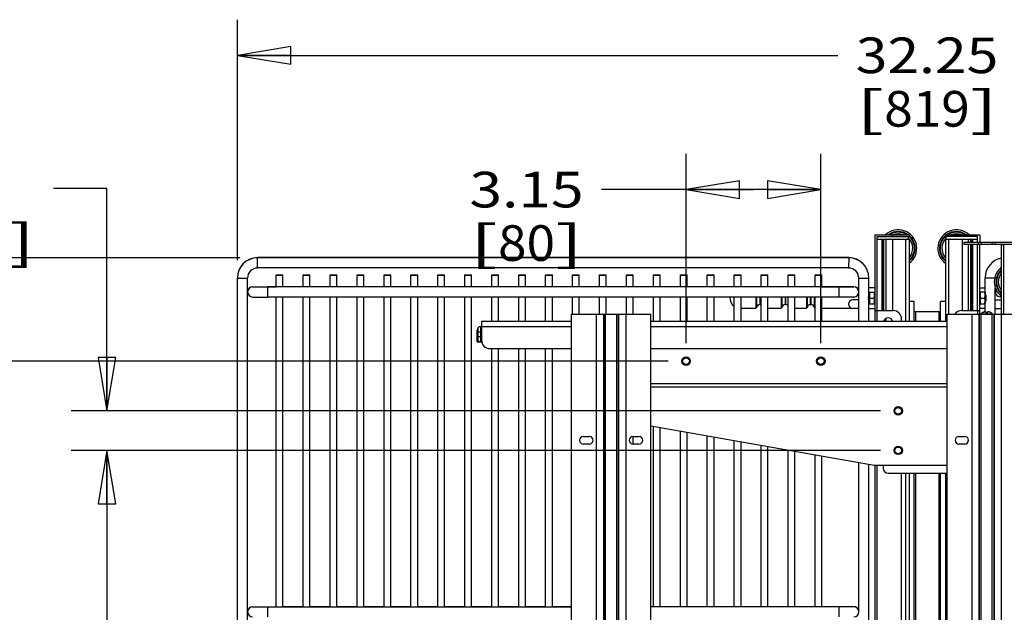
# Model space of a CAD drawing. Units: inches. Extents: x 0 to 17, y 0 to 11.
# Drawn here: x 2.1 to 5.6, y 3.9 to 6 of the extents above; entities that cross this region are included whole.
import ezdxf
from ezdxf.enums import TextEntityAlignment as Align

# ---------------------------------------------------------------- set-up
doc = ezdxf.new("R2010")
doc.units = ezdxf.units.IN
doc.header["$LTSCALE"] = 0.935
doc.header["$MEASUREMENT"] = 0
doc.layers.get('0').update_dxf_attribs({"linetype": 'CONTINUOUS'})
doc.styles.get("Standard").update_dxf_attribs({"font": 'bluprnt.ttf'})
doc.dimstyles.new('DIMSTYLE_1', dxfattribs={"dimtxt": 0.125, "dimasz": 0.1875, "dimexe": 0.125, "dimexo": 0.0625, "dimgap": 0.0625, "dimtad": 0, "dimtih": 1, "dimtoh": 1, "dimlfac": 6.666667, "dimzin": 4, "dimdsep": 46, "dimtxsty": 'Standard', "dimblk": 'CLOSED', "dimblk1": 'CLOSED', "dimblk2": 'CLOSED', "dimcen": 0.09, "dimadec": 3, "dimazin": 1, "dimtfac": 1, "dimtdec": 3, "dimtofl": 0, "dimtmove": 0, "dimatfit": 3, "dimldrblk": 'CLOSED', "dimfxl": 0, "dimtolj": 1, "dimtzin": 4, "dimarcsym": 0})

# ---------------------------------------------------------------- blocks, each defined once
blk = doc.blocks.new('_CLOSED')
at = {"color": 0, "linetype": 'ByBlock'}
for p, q in [((0, 0), (-1, 0.167)), ((-1, 0.167), (-1, -0.167)), ((-1, -0.167), (0, 0)), ((-1, 0), (0, 0))]:
    blk.add_line(p, q, dxfattribs=at)
blk = doc.blocks.new('*D6')
at = {"color": 7, "linetype": 'Continuous'}
for p, q in [((2.9081, 5.1643), (2.9081, 6.0079)), ((7.745, 5.1651), (7.745, 6.0079)), ((2.9081, 5.8829), (5.0141, 5.8829)), ((7.745, 5.8829), (5.6391, 5.8829))]:
    blk.add_line(p, q, dxfattribs=at)
at = {"color": 7, "linetype": 'Continuous', "xscale": 0.1875, "yscale": 0.1875, "zscale": 0.1875, "rotation": 180}
blk.add_blockref('_CLOSED', (2.9081, 5.8829), dxfattribs=at)
at = {"color": 7, "linetype": 'Continuous', "xscale": 0.1875, "yscale": 0.1875, "zscale": 0.1875}
blk.add_blockref('_CLOSED', (7.745, 5.8829), dxfattribs=at)
at = {"color": 7, "linetype": 'Continuous'}
for s, p, p2 in [('32.25', (5.0766, 5.8204), (5.5766, 5.8204)), ('[', (5.0766, 5.6329), (5.1766, 5.6329)), (']', (5.4766, 5.6329), (5.5766, 5.6329)), ('819', (5.1766, 5.6329), (5.4766, 5.6329))]:
    blk.add_text(s, height=0.125, dxfattribs=at).set_placement(p, p2, align=Align.FIT)
blk = doc.blocks.new('*D10')
at = {"color": 7, "linetype": 'Continuous'}
for p, q in [((4.4192, 4.8104), (1.6075, 4.8104)), ((1.7325, 4.8104), (1.7325, 3.8606)), ((1.7325, 2.6608), (1.7325, 3.4231)), ((4.4192, 2.6608), (1.6075, 2.6608))]:
    blk.add_line(p, q, dxfattribs=at)
at = {"color": 7, "linetype": 'Continuous', "xscale": 0.1875, "yscale": 0.1875, "zscale": 0.1875}
for p, rotation in [((1.7325, 4.8104), 90), ((1.7325, 2.6608), 270)]:
    blk.add_blockref('_CLOSED', p, dxfattribs=dict(at, rotation=rotation))
at = {"color": 7, "linetype": 'Continuous'}
for s, p, p2 in [('14.33', (1.4825, 3.6731), (1.9825, 3.6731)), ('[', (1.4825, 3.4856), (1.5825, 3.4856)), ('364', (1.5825, 3.4856), (1.8825, 3.4856)), (']', (1.8825, 3.4856), (1.9825, 3.4856))]:
    blk.add_text(s, height=0.125, dxfattribs=at).set_placement(p, p2, align=Align.FIT)
blk = doc.blocks.new('*D11')
at = {"color": 7, "linetype": 'Continuous'}
for p, q in [((2.9165, 5.1727), (0.901, 5.1727)), ((1.026, 5.1727), (1.026, 4.0575)), ((1.026, 2.6924), (1.026, 3.62)), ((2.9165, 2.6924), (0.901, 2.6924))]:
    blk.add_line(p, q, dxfattribs=at)
at = {"color": 7, "linetype": 'Continuous', "xscale": 0.1875, "yscale": 0.1875, "zscale": 0.1875}
for p, rotation in [((1.026, 5.1727), 90), ((1.026, 2.6924), 270)]:
    blk.add_blockref('_CLOSED', p, dxfattribs=dict(at, rotation=rotation))
at = {"color": 7, "linetype": 'Continuous'}
for s, p, p2 in [('16.54', (0.776, 3.87), (1.276, 3.87)), ('[', (0.776, 3.6825), (0.876, 3.6825)), ('420', (0.876, 3.6825), (1.176, 3.6825)), (']', (1.176, 3.6825), (1.276, 3.6825))]:
    blk.add_text(s, height=0.125, dxfattribs=at).set_placement(p, p2, align=Align.FIT)
blk = doc.blocks.new('*D12')
at = {"color": 7, "linetype": 'Continuous'}
for p, q in [((2.4507, 5.4162), (2.2632, 5.4162)), ((2.4507, 4.6362), (2.4507, 5.4162)), ((5.1633, 4.6362), (2.3257, 4.6362)), ((5.1633, 4.4974), (2.3257, 4.4974)), ((2.4507, 4.4974), (2.4507, 3.9974))]:
    blk.add_line(p, q, dxfattribs=at)
at = {"color": 7, "linetype": 'Continuous', "xscale": 0.1875, "yscale": 0.1875, "zscale": 0.1875}
for p, rotation in [((2.4507, 4.6362), 270), ((2.4507, 4.4974), 90)]:
    blk.add_blockref('_CLOSED', p, dxfattribs=dict(at, rotation=rotation))
at = {"color": 7, "linetype": 'Continuous'}
for s, p, p2 in [('.93', (1.6007, 5.3537), (1.9007, 5.3537)), ('[', (1.6007, 5.1662), (1.7007, 5.1662)), ('23,5', (1.7007, 5.1662), (2.1007, 5.1662)), (']', (2.1007, 5.1662), (2.2007, 5.1662))]:
    blk.add_text(s, height=0.125, dxfattribs=at).set_placement(p, p2, align=Align.FIT)
blk = doc.blocks.new('*D13')
at = {"color": 7, "linetype": 'Continuous'}
for p, q in [((4.4817, 4.8729), (4.4817, 5.537)), ((4.9542, 4.8729), (4.9542, 5.537)), ((4.718, 5.412), (4.1846, 5.412)), ((4.4817, 5.412), (4.718, 5.412)), ((4.9542, 5.412), (4.718, 5.412))]:
    blk.add_line(p, q, dxfattribs=at)
at = {"color": 7, "linetype": 'Continuous', "xscale": 0.1875, "yscale": 0.1875, "zscale": 0.1875, "rotation": 180}
blk.add_blockref('_CLOSED', (4.4817, 5.412), dxfattribs=at)
at = {"color": 7, "linetype": 'Continuous', "xscale": 0.1875, "yscale": 0.1875, "zscale": 0.1875}
blk.add_blockref('_CLOSED', (4.9542, 5.412), dxfattribs=at)
at = {"color": 7, "linetype": 'Continuous'}
for s, p, p2 in [('3.15', (3.7221, 5.3495), (4.1221, 5.3495)), ('[', (3.7221, 5.162), (3.8221, 5.162)), ('80', (3.8221, 5.162), (4.0221, 5.162)), (']', (4.0221, 5.162), (4.1221, 5.162))]:
    blk.add_text(s, height=0.125, dxfattribs=at).set_placement(p, p2, align=Align.FIT)
blk = doc.blocks.new('*D15')
at = {"color": 7, "linetype": 'Continuous'}
for p, q in [((5.1633, 4.4974), (2.3257, 4.4974)), ((2.4507, 4.4974), (2.4507, 3.8606)), ((2.4507, 2.9738), (2.4507, 3.4231)), ((5.1633, 2.9738), (2.3257, 2.9738))]:
    blk.add_line(p, q, dxfattribs=at)
at = {"color": 7, "linetype": 'Continuous', "xscale": 0.1875, "yscale": 0.1875, "zscale": 0.1875}
for p, rotation in [((2.4507, 4.4974), 90), ((2.4507, 2.9738), 270)]:
    blk.add_blockref('_CLOSED', p, dxfattribs=dict(at, rotation=rotation))
at = {"color": 7, "linetype": 'Continuous'}
for s, p, p2 in [('10.16', (2.2007, 3.6731), (2.7007, 3.6731)), ('[', (2.2007, 3.4856), (2.3007, 3.4856)), ('258', (2.3007, 3.4856), (2.6007, 3.4856)), (']', (2.6007, 3.4856), (2.7007, 3.4856))]:
    blk.add_text(s, height=0.125, dxfattribs=at).set_placement(p, p2, align=Align.FIT)

msp = doc.modelspace()

# ---------------------------------------------------------------- linework, layer by layer
at = {"color": 7, "linetype": 'Continuous'}
for p, q in [((5.1432, 5.2533), (5.1432, 4.9492)), ((5.1432, 5.2533), (5.2642, 5.2533)), ((5.2642, 5.2474), (5.2642, 5.2533)), ((5.3912, 5.2533), (5.3912, 5.2474)), ((5.3912, 5.2533), (5.5123, 5.2533)), ((5.5123, 5.2533), (5.5123, 5.2279)), ((5.152, 4.9875), (5.152, 5.2474)), ((5.152, 5.2474), (5.2642, 5.2474)), ((5.152, 5.2385), (5.2642, 5.2385)), ((5.1718, 4.9875), (5.1718, 5.2385)), ((5.1744, 4.9875), (5.1744, 5.2385)), ((5.1756, 4.9875), (5.1756, 5.2385)), ((5.2613, 5.2385), (5.2613, 5.2474)), ((5.2642, 5.2385), (5.2642, 4.9492)), ((5.5034, 5.2474), (5.3912, 5.2474)), ((5.3912, 5.2385), (5.3912, 4.9492)), ((5.3912, 5.2385), (5.5034, 5.2385)), ((5.3941, 5.2385), (5.3941, 5.2474)), ((5.4562, 5.2279), (5.4562, 5.219)), ((5.4562, 5.2279), (7.2869, 5.2279)), ((7.2869, 5.219), (5.4562, 5.219)), ((5.4798, 5.2279), (5.4798, 5.2385)), ((5.4798, 4.9875), (5.4798, 5.219)), ((5.481, 5.2279), (5.481, 5.2385)), ((5.481, 4.9875), (5.481, 5.219)), ((5.4837, 5.2279), (5.4837, 5.2385)), ((5.4837, 4.9875), (5.4837, 5.219)), ((5.5034, 5.2279), (5.5034, 5.2474)), ((5.5034, 4.9875), (5.5034, 5.219)), ((5.5123, 4.9757), (5.5123, 5.219)), ((5.5176, 5.219), (5.5176, 5.2279)), ((5.5542, 5.2279), (5.5542, 5.219)), ((5.5872, 5.2179), (5.5872, 4.9757)), ((5.596, 5.2179), (5.5872, 5.2179)), ((5.596, 4.9757), (5.596, 5.219)), ((5.0519, 5.1733), (2.979, 5.1733)), ((5.0518, 5.1727), (2.979, 5.1727)), ((5.0518, 5.1373), (2.979, 5.1373)), ((3.0443, 5.0707), (3.0443, 5.1126)), ((3.0443, 5.1126), (3.068, 5.1126)), ((3.0443, 5.112), (3.068, 5.112)), ((3.068, 5.0707), (3.068, 5.1126)), ((3.1388, 5.0707), (3.1388, 5.1126)), ((3.1388, 5.1126), (3.1625, 5.1126)), ((3.1388, 5.112), (3.1624, 5.112)), ((3.1624, 5.0707), (3.1625, 5.1126)), ((3.2333, 5.0707), (3.2333, 5.1126)), ((3.2333, 5.1126), (3.2569, 5.1126)), ((3.2333, 5.112), (3.2569, 5.112)), ((3.2569, 5.0707), (3.2569, 5.1126)), ((3.3278, 5.0707), (3.3278, 5.1126)), ((3.3278, 5.1126), (3.3514, 5.1126)), ((3.3278, 5.112), (3.3514, 5.112)), ((3.3514, 5.0707), (3.3514, 5.1126)), ((3.4223, 5.0707), (3.4223, 5.1126)), ((3.4223, 5.1126), (3.4459, 5.1126)), ((3.4223, 5.112), (3.4459, 5.112)), ((3.4459, 5.0707), (3.4459, 5.1126)), ((3.5168, 5.0707), (3.5168, 5.1126)), ((3.5168, 5.1126), (3.5404, 5.1126)), ((3.5168, 5.112), (3.5404, 5.112)), ((3.5404, 5.0707), (3.5404, 5.1126)), ((3.6113, 5.0707), (3.6113, 5.1126)), ((3.6113, 5.1126), (3.6349, 5.1126)), ((3.6113, 5.112), (3.6349, 5.112)), ((3.6349, 5.0707), (3.6349, 5.1126)), ((3.7058, 5.0707), (3.7058, 5.1126)), ((3.7058, 5.1126), (3.7294, 5.1126)), ((3.7058, 5.112), (3.7294, 5.112)), ((3.7294, 5.0707), (3.7294, 5.1126)), ((3.8002, 5.0707), (3.8003, 5.1126)), ((3.8002, 5.112), (3.8239, 5.112)), ((3.8003, 5.1126), (3.8239, 5.1126)), ((3.8239, 5.0707), (3.8239, 5.1126)), ((3.8947, 5.0707), (3.8947, 5.1126)), ((3.8947, 5.1126), (3.9184, 5.1126)), ((3.8947, 5.112), (3.9183, 5.112)), ((3.9183, 5.0707), (3.9184, 5.1126)), ((3.9892, 5.0707), (3.9892, 5.1126)), ((3.9892, 5.1126), (4.0128, 5.1126)), ((3.9892, 5.112), (4.0128, 5.112)), ((4.0128, 5.0707), (4.0128, 5.1126)), ((4.0837, 5.0707), (4.0837, 5.1126)), ((4.0837, 5.1126), (4.1073, 5.1126)), ((4.0837, 5.112), (4.1073, 5.112)), ((4.1073, 5.0707), (4.1073, 5.1126)), ((4.1782, 5.0707), (4.1782, 5.1126)), ((4.1782, 5.1126), (4.2018, 5.1126)), ((4.1782, 5.112), (4.2018, 5.112)), ((4.2018, 5.0707), (4.2018, 5.1126)), ((4.2727, 5.0707), (4.2727, 5.1126)), ((4.2727, 5.1126), (4.2963, 5.1126)), ((4.2727, 5.112), (4.2963, 5.112)), ((4.2963, 5.0707), (4.2963, 5.1126)), ((4.3672, 5.0707), (4.3672, 5.1126)), ((4.3672, 5.1126), (4.3908, 5.1126)), ((4.3672, 5.112), (4.3908, 5.112)), ((4.3908, 5.0707), (4.3908, 5.1126)), ((4.4617, 5.0707), (4.4617, 5.1126)), ((4.4617, 5.1126), (4.4853, 5.1126)), ((4.4617, 5.112), (4.4853, 5.112)), ((4.4853, 5.0707), (4.4853, 5.1126)), ((4.5561, 5.0707), (4.5562, 5.1126)), ((4.5561, 5.112), (4.5798, 5.112)), ((4.5562, 5.1126), (4.5798, 5.1126)), ((4.5798, 5.0707), (4.5798, 5.1126)), ((4.6506, 5.0707), (4.6506, 5.1126)), ((4.6506, 5.1126), (4.6743, 5.1126)), ((4.6506, 5.112), (4.6743, 5.112)), ((4.6743, 5.0707), (4.6743, 5.1126)), ((4.7451, 5.0707), (4.7451, 5.1126)), ((4.7451, 5.1126), (4.7688, 5.1126)), ((4.7451, 5.112), (4.7687, 5.112)), ((4.7687, 5.0707), (4.7688, 5.1126)), ((4.8396, 5.0707), (4.8396, 5.1126)), ((4.8396, 5.1126), (4.8632, 5.1126)), ((4.8396, 5.112), (4.8632, 5.112)), ((4.8632, 5.0707), (4.8632, 5.1126)), ((4.9341, 5.0707), (4.9341, 5.1126)), ((4.9341, 5.1126), (4.9577, 5.1126)), ((4.9341, 5.112), (4.9577, 5.112)), ((4.9577, 5.0707), (4.9577, 5.1126)), ((2.9081, 2.7632), (2.9081, 5.1018)), ((2.9436, 2.7632), (2.9436, 5.1018)), ((5.0873, 5.0565), (5.0873, 5.1018)), ((5.1227, 5.0423), (5.1227, 5.1024)), ((5.5304, 5.0516), (5.5304, 5.1026)), ((2.9617, 5.0713), (3.0443, 5.0713)), ((2.9617, 5.0707), (3.0148, 5.0707)), ((5.0699, 5.0707), (3.0148, 5.0707)), ((3.1388, 5.0713), (3.068, 5.0713)), ((3.2333, 5.0713), (3.1624, 5.0713)), ((3.3278, 5.0713), (3.2569, 5.0713)), ((3.4223, 5.0713), (3.3514, 5.0713)), ((3.5168, 5.0713), (3.4459, 5.0713)), ((3.6113, 5.0713), (3.5404, 5.0713)), ((3.7058, 5.0713), (3.6349, 5.0713)), ((3.8002, 5.0713), (3.7294, 5.0713)), ((3.8947, 5.0713), (3.8239, 5.0713)), ((3.9892, 5.0713), (3.9183, 5.0713)), ((4.0837, 5.0713), (4.0128, 5.0713)), ((4.1782, 5.0713), (4.1073, 5.0713)), ((4.2727, 5.0713), (4.2018, 5.0713)), ((4.3672, 5.0713), (4.2963, 5.0713)), ((4.4617, 5.0713), (4.3908, 5.0713)), ((4.5561, 5.0713), (4.4853, 5.0713)), ((4.6506, 5.0713), (4.5798, 5.0713)), ((4.7451, 5.0713), (4.6743, 5.0713)), ((4.8396, 5.0713), (4.7687, 5.0713)), ((4.9341, 5.0713), (4.8632, 5.0713)), ((4.9577, 5.0713), (5.0699, 5.0713)), ((5.0699, 5.0713), (5.0699, 5.0713)), ((5.0873, 5.0672), (5.0812, 5.0672)), ((5.0873, 4.9492), (5.0873, 5.0495)), ((5.1432, 5.0672), (5.1227, 5.0672)), ((5.1243, 5.0503), (5.1255, 5.0525)), ((5.1243, 5.0503), (5.1243, 5.0134)), ((5.1255, 5.0525), (5.1419, 5.0525)), ((5.1432, 5.0503), (5.1419, 5.0525)), ((5.5123, 5.0673), (5.5304, 5.0673)), ((5.5123, 5.0503), (5.5135, 5.0525)), ((5.5299, 5.0525), (5.5135, 5.0525)), ((5.5312, 5.0503), (5.5299, 5.0525)), ((5.5312, 5.0134), (5.5312, 5.0503)), ((5.5659, 4.9757), (5.5659, 5.068)), ((5.5659, 5.0673), (5.5661, 5.0673)), ((2.9617, 5.0352), (3.0148, 5.0352)), ((5.0699, 5.0352), (3.0148, 5.0352)), ((3.0443, 3.9486), (3.0443, 5.0352)), ((3.068, 3.9486), (3.068, 5.0352)), ((3.1388, 3.9486), (3.1388, 5.0352)), ((3.1624, 3.9486), (3.1624, 5.0352)), ((3.2333, 3.9486), (3.2333, 5.0352)), ((3.2569, 3.9486), (3.2569, 5.0352)), ((3.3278, 3.9486), (3.3278, 5.0352)), ((3.3514, 3.9486), (3.3514, 5.0352)), ((3.4223, 3.9486), (3.4223, 5.0352)), ((3.4459, 3.9486), (3.4459, 5.0352)), ((3.5168, 3.9486), (3.5168, 5.0352)), ((3.5404, 3.9486), (3.5404, 5.0352)), ((3.6113, 3.9486), (3.6113, 5.0352)), ((3.6349, 3.9486), (3.6349, 5.0352)), ((3.7058, 3.9486), (3.7058, 5.0352)), ((3.7294, 3.9486), (3.7294, 5.0352)), ((3.8002, 4.9492), (3.8002, 5.0352)), ((3.8239, 4.9492), (3.8239, 5.0352)), ((3.8947, 4.9492), (3.8947, 5.0352)), ((3.9183, 4.9492), (3.9183, 5.0352)), ((3.9892, 4.9492), (3.9892, 5.0352)), ((4.0128, 4.9492), (4.0128, 5.0352)), ((4.0837, 4.9757), (4.0837, 5.0352)), ((4.1073, 4.9757), (4.1073, 5.0352)), ((4.1782, 4.9757), (4.1782, 5.0352)), ((4.2018, 4.9757), (4.2018, 5.0352)), ((4.2727, 4.9757), (4.2727, 5.0352)), ((4.2963, 4.9757), (4.2963, 5.0352)), ((4.3672, 4.9492), (4.3672, 5.0352)), ((4.3908, 4.9492), (4.3908, 5.0352)), ((4.4617, 4.9492), (4.4617, 5.0352)), ((4.4853, 4.9492), (4.4853, 5.0352)), ((4.5561, 4.9492), (4.5561, 5.0352)), ((4.5798, 4.9492), (4.5798, 5.0352)), ((4.6506, 4.9492), (4.6506, 5.0352)), ((4.6743, 4.9492), (4.6743, 5.0352)), ((4.7268, 5.0352), (4.7268, 4.9964)), ((4.7298, 4.9992), (4.7298, 5.0352)), ((4.7401, 5.0091), (4.7431, 5.0091)), ((4.7451, 4.9492), (4.7451, 5.0352)), ((4.7687, 4.9492), (4.7687, 5.0352)), ((4.8154, 5.0352), (4.8154, 4.9964)), ((4.8184, 4.9992), (4.8184, 5.0352)), ((4.8287, 5.0091), (4.8316, 5.0091)), ((4.8396, 4.9492), (4.8396, 5.0352)), ((4.8632, 4.9492), (4.8632, 5.0352)), ((4.904, 5.0352), (4.904, 4.9964)), ((4.907, 4.9992), (4.907, 5.0352)), ((4.9173, 5.0091), (4.9202, 5.0091)), ((4.9306, 5.0352), (4.9306, 4.9992)), ((4.9335, 4.9964), (4.9335, 5.0352)), ((4.9341, 4.9492), (4.9341, 5.0352)), ((4.9577, 4.9492), (4.9577, 5.0352)), ((5.0873, 5.0251), (5.0663, 5.0251)), ((5.1215, 5.0327), (5.1215, 5.0326)), ((5.1215, 5.0326), (5.1216, 5.0307)), ((5.1216, 5.0306), (5.1216, 5.0309)), ((5.1218, 5.0263), (5.1219, 5.0255)), ((5.1219, 5.0255), (5.1218, 5.0263)), ((5.1219, 5.0255), (5.1219, 5.0251)), ((5.1219, 5.0246), (5.1219, 5.0247)), ((5.1222, 5.0219), (5.122, 5.0238)), ((5.1227, 4.9492), (5.1227, 5.0229)), ((5.1234, 5.0301), (5.124, 5.0267)), ((5.124, 5.0267), (5.1234, 5.0301)), ((5.1243, 5.0134), (5.1255, 5.0112)), ((5.1255, 5.0112), (5.1419, 5.0112)), ((5.1274, 5.0318), (5.14, 5.0318)), ((5.1432, 5.0134), (5.1419, 5.0112)), ((5.2819, 5.02), (5.2642, 5.02)), ((5.2819, 4.9492), (5.2819, 5.02)), ((5.3735, 4.9492), (5.3735, 5.02)), ((5.3912, 5.02), (5.3735, 5.02)), ((5.5123, 5.0134), (5.5135, 5.0112)), ((5.5135, 5.0112), (5.5299, 5.0112)), ((5.5154, 5.0318), (5.528, 5.0318)), ((5.5312, 5.0134), (5.5299, 5.0112)), ((5.5304, 4.9839), (5.5304, 5.0121)), ((5.5326, 5.0303), (5.5326, 5.0304)), ((5.5326, 5.0304), (5.5326, 5.0302)), ((5.5326, 5.0297), (5.5326, 5.0303)), ((5.5326, 5.0302), (5.5326, 5.0297)), ((5.5331, 5.022), (5.5326, 5.0297)), ((5.5331, 5.0221), (5.5332, 5.0219)), ((5.5332, 5.0219), (5.5331, 5.022)), ((5.5659, 5.0251), (5.5872, 5.0251)), ((5.5839, 5.036), (5.5872, 5.036)), ((4.0802, 2.4954), (4.0802, 4.9757)), ((4.0802, 4.9757), (4.3576, 4.9757)), ((4.3576, 2.4954), (4.3576, 4.9757)), ((4.6743, 4.9964), (4.7268, 4.9964)), ((4.7268, 4.9964), (4.7298, 4.9992)), ((4.7687, 4.9964), (4.8154, 4.9964)), ((4.8154, 4.9964), (4.8184, 4.9992)), ((4.8632, 4.9964), (4.904, 4.9964)), ((4.904, 4.9964), (4.907, 4.9992)), ((4.9306, 4.9992), (4.9335, 4.9964)), ((4.9335, 4.9964), (4.9341, 4.9964)), ((4.9577, 4.9964), (5.0614, 4.9964)), ((5.0873, 4.9955), (5.0663, 4.9955)), ((5.1227, 4.9955), (5.1432, 4.9955)), ((5.1432, 4.9875), (5.2081, 4.9875)), ((5.2819, 4.9846), (5.3735, 4.9846)), ((5.3972, 2.4954), (5.3972, 4.9757)), ((5.3972, 4.9757), (5.6745, 4.9757)), ((5.4473, 4.9875), (5.5123, 4.9875)), ((5.5304, 4.9955), (5.5123, 4.9955)), ((5.5225, 4.9811), (5.5225, 4.9811)), ((5.5225, 4.9811), (5.5225, 4.9811)), ((5.5244, 4.9819), (5.5244, 4.982)), ((5.5244, 4.9819), (5.5244, 4.982)), ((5.5248, 4.982), (5.5248, 4.982)), ((5.5248, 4.982), (5.5248, 4.982)), ((5.5297, 4.9836), (5.5315, 4.9839)), ((5.5315, 4.9839), (5.5315, 4.9839)), ((5.5315, 4.9839), (5.5315, 4.9839)), ((5.5317, 4.9829), (5.5315, 4.9839)), ((5.5317, 4.9829), (5.5315, 4.9839)), ((5.532, 4.9822), (5.532, 4.9822)), ((5.5321, 4.982), (5.5321, 4.982)), ((5.5321, 4.982), (5.5321, 4.982)), ((5.5324, 4.9815), (5.5322, 4.9818)), ((5.5324, 4.9815), (5.5324, 4.9815)), ((5.5327, 4.981), (5.5324, 4.9815)), ((5.5373, 4.9811), (5.5386, 4.9819)), ((5.5388, 4.9821), (5.5402, 4.9837)), ((5.5395, 4.9815), (5.5392, 4.981)), ((5.5397, 4.9818), (5.5395, 4.9815)), ((5.5395, 4.9815), (5.5395, 4.9815)), ((5.5398, 4.9821), (5.5398, 4.9821)), ((5.5398, 4.9821), (5.5398, 4.9821)), ((5.5398, 4.982), (5.5398, 4.982)), ((5.5398, 4.982), (5.5398, 4.982)), ((5.5404, 4.9839), (5.5401, 4.9829)), ((5.5404, 4.9839), (5.5401, 4.9829)), ((5.5472, 4.982), (5.5472, 4.982)), ((5.5475, 4.9819), (5.5475, 4.9819)), ((5.5477, 4.9818), (5.5477, 4.9818)), ((5.548, 4.9817), (5.5479, 4.9817)), ((5.5659, 4.9955), (5.5872, 4.9955)), ((3.7643, 4.9492), (3.7643, 4.8842)), ((4.0802, 4.9492), (3.7643, 4.9492)), ((5.3972, 4.9492), (4.3576, 4.9492)), ((5.1756, 4.9492), (5.1756, 4.9529)), ((5.2376, 4.9492), (5.2376, 4.958)), ((3.7495, 4.8783), (3.7495, 4.9196)), ((3.7511, 4.9255), (3.7511, 4.8842)), ((3.7643, 4.9314), (3.7613, 4.9314)), ((3.7495, 4.8783), (3.7649, 4.8783)), ((3.7938, 4.8547), (4.0802, 4.8547)), ((3.8002, 3.9486), (3.8002, 4.8547)), ((3.8239, 3.9486), (3.8239, 4.8547)), ((3.8947, 3.9486), (3.8947, 4.8547)), ((3.9183, 3.9486), (3.9183, 4.8547)), ((3.9892, 3.9486), (3.9892, 4.8547)), ((4.0128, 3.9486), (4.0128, 4.8547)), ((4.3576, 4.8547), (5.3972, 4.8547)), ((5.3972, 4.7307), (4.3576, 4.7307)), ((5.3972, 4.7194), (4.3576, 4.7194)), ((5.1414, 4.4442), (4.3576, 4.5824)), ((4.3672, 3.9486), (4.3672, 4.5807)), ((4.3908, 3.9486), (4.3908, 4.5766)), ((4.4617, 3.9486), (4.4617, 4.5641)), ((4.4853, 3.9486), (4.4853, 4.5599)), ((4.1215, 4.5461), (4.1421, 4.5461)), ((4.2957, 4.5461), (4.3164, 4.5461)), ((4.2963, 4.5195), (4.2963, 4.5461)), ((4.5561, 3.9486), (4.5561, 4.5474)), ((4.5798, 3.9486), (4.5798, 4.5433)), ((4.6506, 3.9486), (4.6506, 4.5308)), ((4.6743, 3.9486), (4.6743, 4.5266)), ((5.4384, 4.5461), (5.4591, 4.5461)), ((4.1421, 4.5195), (4.1215, 4.5195)), ((4.3164, 4.5195), (4.2957, 4.5195)), ((4.7451, 3.9486), (4.7451, 4.5141)), ((4.7687, 3.9486), (4.7687, 4.5099)), ((4.8396, 3.9486), (4.8396, 4.4974)), ((4.8632, 3.9486), (4.8632, 4.4933)), ((5.4591, 4.5195), (5.4384, 4.5195)), ((4.9341, 3.9486), (4.9341, 4.4808)), ((4.9577, 3.9486), (4.9577, 4.4766)), ((5.0873, 3.9345), (5.0873, 4.4538)), ((5.1227, 3.0236), (5.1227, 4.4475)), ((5.3972, 4.4442), (5.1414, 4.4442)), ((5.1432, 4.4442), (5.1432, 3.0269)), ((5.1727, 4.4442), (5.1727, 4.4354)), ((5.1904, 4.4177), (5.3972, 4.4177)), ((5.2376, 3.0505), (5.2376, 4.4177)), ((5.2642, 4.4177), (5.2642, 3.0505)), ((5.2819, 3.0505), (5.2819, 4.4177)), ((5.3735, 3.0505), (5.3735, 4.4177)), ((5.3912, 4.4177), (5.3912, 3.0505)), ((2.9617, 3.9493), (3.0443, 3.9492)), ((2.9617, 3.9486), (4.0802, 3.9486)), ((3.1388, 3.9492), (3.068, 3.9492)), ((3.2333, 3.9492), (3.1624, 3.9492)), ((3.3278, 3.9492), (3.2569, 3.9492)), ((3.4223, 3.9492), (3.3514, 3.9492)), ((3.5168, 3.9492), (3.4459, 3.9492)), ((3.6113, 3.9492), (3.5404, 3.9492)), ((3.7058, 3.9492), (3.6349, 3.9492)), ((3.8002, 3.9492), (3.7294, 3.9492)), ((3.8947, 3.9492), (3.8239, 3.9492)), ((3.9892, 3.9492), (3.9183, 3.9492)), ((4.0802, 3.9492), (4.0128, 3.9492)), ((4.3672, 3.9492), (4.3576, 3.9492)), ((5.0699, 3.9486), (4.3576, 3.9486)), ((4.4617, 3.9492), (4.3908, 3.9492)), ((4.5561, 3.9492), (4.4853, 3.9492)), ((4.6506, 3.9492), (4.5798, 3.9492)), ((4.7451, 3.9492), (4.6743, 3.9492)), ((4.8396, 3.9492), (4.7687, 3.9492)), ((4.9341, 3.9492), (4.8632, 3.9492)), ((4.9577, 3.9492), (5.0699, 3.9493)), ((5.0699, 3.9493), (5.0699, 3.9493))]:
    msp.add_line(p, q, dxfattribs=at)
at = {"color": 9, "linetype": 'Continuous'}
for p, q in [((5.2052, 5.2533), (5.2052, 5.2474)), ((5.4502, 5.2474), (5.4502, 5.2533)), ((5.1691, 4.9875), (5.1691, 5.2385)), ((5.1832, 4.9875), (5.1832, 5.2385)), ((5.2055, 5.2385), (5.2055, 4.9875)), ((5.2527, 4.9492), (5.2527, 5.2385)), ((5.4027, 4.9757), (5.4027, 5.2385)), ((5.4499, 5.2385), (5.4499, 4.9875)), ((5.4722, 5.2279), (5.4722, 5.2385)), ((5.4722, 4.9875), (5.4722, 5.219)), ((5.4863, 5.2385), (5.4863, 5.2279)), ((5.4863, 5.219), (5.4863, 4.9875)), ((5.5058, 5.2279), (5.5058, 5.219)), ((5.5661, 5.219), (5.5661, 5.2279)), ((2.979, 5.1732), (2.979, 5.1733)), ((2.979, 5.1373), (2.979, 5.1727)), ((5.0519, 5.1733), (5.0518, 5.1373)), ((2.9081, 5.1018), (2.9436, 5.1018)), ((5.0873, 5.1018), (5.1227, 5.1018)), ((5.1227, 5.1024), (5.1227, 5.1024)), ((5.5304, 5.1026), (5.5641, 5.1026)), ((3.0148, 5.0352), (3.0148, 5.0713)), ((5.0168, 5.0713), (5.0168, 5.0352)), ((4.7401, 5.0352), (4.7401, 5.0091)), ((4.7431, 5.0091), (4.7431, 5.0352)), ((4.8287, 5.0352), (4.8287, 5.0091)), ((4.8316, 5.0091), (4.8316, 5.0352)), ((4.9173, 5.0352), (4.9173, 5.0091)), ((4.9202, 5.0091), (4.9202, 5.0352)), ((4.1665, 4.9757), (4.1665, 2.4954)), ((4.193, 2.4954), (4.193, 4.9757)), ((4.1943, 2.4954), (4.1943, 4.9757)), ((4.1994, 2.4954), (4.1994, 4.9757)), ((4.2384, 2.4954), (4.2384, 4.9757)), ((4.2436, 4.9757), (4.2436, 2.4954)), ((4.2449, 4.9757), (4.2449, 2.4954)), ((4.2713, 2.4954), (4.2713, 4.9757)), ((5.152, 4.9492), (5.152, 4.9875)), ((5.2878, 4.9492), (5.2878, 4.9846)), ((5.3676, 4.9846), (5.3676, 4.9492)), ((5.4834, 4.9757), (5.4834, 2.4954)), ((5.5034, 4.9875), (5.5034, 4.9757)), ((5.5099, 2.4954), (5.5099, 4.9757)), ((5.5112, 2.4954), (5.5112, 4.9757)), ((5.5156, 4.9761), (5.5563, 4.9761)), ((5.5163, 2.4954), (5.5163, 4.9757)), ((5.5554, 2.4954), (5.5554, 4.9757)), ((5.5605, 4.9757), (5.5605, 2.4954)), ((5.5618, 4.9757), (5.5618, 2.4954)), ((5.5883, 2.4954), (5.5883, 4.9757)), ((5.1832, 4.9492), (5.1832, 4.9607)), ((5.2055, 4.9522), (5.2055, 4.9492)), ((3.7511, 4.9137), (3.7643, 4.9137)), ((3.7613, 4.8783), (3.7613, 4.9314)), ((3.7643, 4.9314), (4.0802, 4.9314)), ((4.3576, 4.9314), (5.3972, 4.9314)), ((3.7643, 4.896), (3.7511, 4.896)), ((5.152, 3.0269), (5.152, 4.4442)), ((5.2527, 3.0505), (5.2527, 4.4177)), ((5.2878, 3.0505), (5.2878, 4.4177)), ((5.3676, 4.4177), (5.3676, 3.0505)), ((3.0148, 3.9132), (3.0148, 3.9492)), ((5.0168, 3.9492), (5.0168, 3.9132))]:
    msp.add_line(p, q, dxfattribs=at)
at = {"color": 6, "linetype": 'Continuous'}
for p, q in [((5.1211, 5.0407), (5.1235, 5.0431)), ((5.1243, 5.0421), (5.1236, 5.0431)), ((5.124, 5.0361), (5.1236, 5.0431)), ((5.5318, 5.0431), (5.5312, 5.0421)), ((5.5343, 5.0407), (5.5319, 5.0431)), ((5.1211, 5.0407), (5.1211, 5.023)), ((5.1222, 5.0218), (5.1211, 5.023)), ((5.1213, 5.0379), (5.1215, 5.0335)), ((5.1213, 5.0379), (5.1213, 5.0378)), ((5.1213, 5.0378), (5.1217, 5.0336)), ((5.1223, 5.0218), (5.1229, 5.0228)), ((5.1228, 5.0229), (5.1243, 5.0208)), ((5.124, 5.0267), (5.124, 5.0361)), ((5.5312, 5.0208), (5.5325, 5.0228)), ((5.5324, 5.0229), (5.5332, 5.0218)), ((5.5332, 5.0218), (5.5343, 5.023)), ((5.5343, 5.023), (5.5343, 5.0407)), ((5.5226, 4.981), (5.5224, 4.9812)), ((5.5315, 4.9839), (5.5315, 4.9839)), ((5.5326, 4.9811), (5.5327, 4.9811)), ((5.5329, 4.9811), (5.5373, 4.9811)), ((5.5495, 4.9812), (5.5494, 4.981))]:
    msp.add_line(p, q, dxfattribs=at)
for centre, radius in [((4.4817, 4.8104), 0.0148), ((4.4817, 4.8104), 0.0118), ((4.9542, 4.8104), 0.0148), ((4.9542, 4.8104), 0.0118), ((5.2258, 4.6362), 0.0148), ((5.2258, 4.6362), 0.0118), ((5.2258, 4.4974), 0.0148), ((5.2258, 4.4974), 0.0118)]:
    msp.add_circle(centre, radius, dxfattribs=at)
at = {"color": 7, "linetype": 'Continuous'}
for centre, radius, start, end in [((5.2258, 5.206), 0.065, 306.2208, 133.3385), ((5.2258, 5.206), 0.0508, 68.5042, 111.4629), ((5.4296, 5.206), 0.065, 46.6601, 233.7857), ((5.4296, 5.206), 0.0508, 68.5042, 111.4629), ((5.2258, 5.206), 0.0508, 319.1329, 45.7471), ((5.4296, 5.206), 0.0508, 134.2488, 220.8812), ((2.979, 5.1018), 0.0709, 90, 180), ((2.979, 5.1024), 0.0709, 90, 180), ((5.0518, 5.1018), 0.0709, 0, 90), ((5.0519, 5.1024), 0.0709, 0, 90), ((5.6013, 5.1026), 0.0709, 101.5067, 180), ((2.979, 5.1018), 0.0354, 90, 180), ((2.979, 5.1017), 0.0354, 90, 180), ((2.979, 5.1016), 0.0354, 90, 180), ((5.0518, 5.1018), 0.0354, 0, 90), ((5.0518, 5.1017), 0.0354, 0, 90), ((5.0518, 5.1016), 0.0354, 0, 90), ((5.6275, 5.0885), 0.065, 128.3507, 231.6471), ((5.6013, 5.1026), 0.0354, 143.3133, 159.3562), ((5.6013, 5.1024), 0.0354, 147.0485, 157.6144), ((5.6013, 5.1022), 0.0354, 149.9367, 150.8788), ((5.6275, 5.0885), 0.0508, 142.5494, 217.4622), ((2.9617, 5.053), 0.0177, 90, 270), ((2.9617, 5.0536), 0.0177, 90, 180), ((5.0699, 5.0536), 0.0177, 11.4728, 90), ((5.0699, 5.053), 0.0177, 270, 90), ((5.5839, 5.0538), 0.0177, 152.572, 270), ((4.6707, 5.0318), 0.0354, 174.4709, 235.4515), ((4.7401, 4.9987), 0.0103, 90, 177.4527), ((4.7431, 4.9987), 0.0103, 78.4933, 90), ((4.8287, 4.9987), 0.0103, 90, 177.4527), ((4.8316, 4.9987), 0.0103, 39.5298, 90), ((4.9173, 4.9987), 0.0103, 90, 177.4527), ((4.9202, 4.9987), 0.0103, 2.5473, 90), ((5.0663, 5.0103), 0.0148, 90, 270), ((5.1141, 5.0351), 0.00779, 23.5655, 24.4671), ((5.1145, 5.0352), 0.00743, 24.0278, 24.5451), ((5.113, 5.0346), 0.00908, 22.1379, 23.5187), ((5.1131, 5.0346), 0.00897, 22.2973, 23.594), ((5.1096, 5.0332), 0.0127, 21.4819, 22.1764), ((5.11, 5.0334), 0.0122, 21.456, 22.3146), ((5.1116, 5.0339), 0.0106, 21.6278, 22.0126), ((5.1088, 5.0328), 0.0136, 20.3501, 21.4535), ((5.11, 5.0333), 0.0123, 20.3806, 21.6063), ((4.0685, 4.9859), 1.0541, 2.4477, 2.5916), ((4.7604, 5.0167), 0.3615, 2.5305, 2.6697), ((5.7298, 5.0574), 0.6087, 182.5118, 182.7559), ((5.8032, 5.0608), 0.6822, 182.5375, 182.7427), ((5.5578, 5.049), 0.4365, 182.7327, 182.9811), ((5.656, 5.0539), 0.5349, 182.7552, 182.958), ((5.3167, 5.0359), 0.1951, 183.0371, 183.1623), ((5.2255, 5.0308), 0.1037, 183.21, 183.3994), ((5.1988, 5.0293), 0.077, 183.1671, 183.5132), ((5.2113, 5.03), 0.0895, 183.4679, 183.6276), ((5.1981, 5.0292), 0.0763, 183.5108, 184.1068), ((5.1801, 5.028), 0.0582, 183.6037, 184.0675), ((4.6542, 5.0053), 0.4709, 3.2982, 3.7369), ((4.6621, 5.0058), 0.463, 3.2955, 3.7416), ((5.2081, 4.958), 0.0295, 0, 90), ((5.4473, 4.958), 0.0295, 90, 143.1066), ((5.5356, 4.9549), 0.0293, 112.5975, 116.5924), ((5.5329, 4.9605), 0.023, 116.277, 116.7382), ((5.5367, 4.9529), 0.0314, 113.2091, 116.7817), ((5.536, 4.9544), 0.0298, 113.1148, 116.8863), ((5.5381, 4.9497), 0.035, 113.0501, 113.1785), ((5.5369, 4.9525), 0.0319, 113.0901, 113.2308), ((5.5361, 4.9539), 0.0304, 111.6503, 112.4849), ((5.5394, 4.9465), 0.0384, 112.5869, 113.0445), ((5.5386, 4.9478), 0.037, 112.2425, 112.4806), ((5.5379, 4.9496), 0.0351, 112.4815, 112.6308), ((5.5368, 4.9527), 0.0316, 112.5354, 113.0906), ((5.5328, 4.9624), 0.0213, 112.261, 112.4949), ((5.5327, 4.9627), 0.0209, 112.495, 112.6806), ((5.5367, 4.953), 0.0314, 112.3478, 112.5349), ((5.5353, 4.9565), 0.0276, 112.3806, 112.5936), ((5.536, 4.9541), 0.0302, 98.5698, 111.6513), ((5.536, 4.9551), 0.0291, 98.888, 100.1724), ((5.5386, 4.9851), 0.00723, 197.4924, 199.5061), ((5.5388, 4.9852), 0.00745, 199.5063, 201.5349), ((5.5385, 4.9851), 0.00707, 199.5287, 201.6595), ((5.5384, 4.985), 0.00701, 201.6648, 204.209), ((5.5379, 4.9848), 0.00639, 201.4782, 204.2924), ((5.5385, 4.9851), 0.00707, 204.2493, 205.5978), ((5.5372, 4.9845), 0.00562, 204.3371, 206.0595), ((5.5383, 4.985), 0.00685, 206.2428, 207.7331), ((5.5382, 4.9849), 0.00676, 205.9242, 208.9892), ((5.5384, 4.985), 0.00696, 208.9709, 210.1975), ((5.5383, 4.985), 0.00682, 210.1963, 212.0219), ((5.5385, 4.9851), 0.00709, 212.0606, 215.1249), ((5.5307, 4.9933), 0.0138, 298.7924, 300.5513), ((5.5334, 4.989), 0.00883, 306.4997, 307.1927), ((5.5335, 4.9889), 0.00861, 306.5338, 306.9667), ((5.5336, 4.9887), 0.00838, 307.1903, 308.2018), ((5.5334, 4.9851), 0.00707, 324.8689, 327.9242), ((5.5336, 4.985), 0.00683, 327.9585, 329.8077), ((5.5335, 4.985), 0.00696, 329.8066, 331.0239), ((5.5337, 4.9849), 0.00675, 331.0052, 334.0789), ((5.5336, 4.985), 0.00687, 332.1891, 333.6411), ((5.5334, 4.985), 0.007, 335.5858, 339.8588), ((5.534, 4.9848), 0.00636, 335.489, 338.2312), ((5.5334, 4.9851), 0.0071, 334.2285, 335.5231), ((5.5347, 4.9845), 0.00567, 333.7758, 335.3993), ((5.5332, 4.9851), 0.00729, 338.1855, 342.1852), ((5.5341, 4.9447), 0.0397, 80.4108, 80.9961), ((5.5359, 4.9552), 0.029, 80.422, 81.2263), ((5.5354, 4.9522), 0.0321, 79.276, 80.4244), ((5.5359, 4.9548), 0.0295, 79.1214, 80.4207), ((5.5362, 4.9549), 0.0293, 67.9368, 68.4022), ((5.5325, 4.9458), 0.0391, 67.3865, 67.8111), ((5.5347, 4.9512), 0.0332, 67.8923, 68.0196), ((5.535, 4.9519), 0.0325, 67.3834, 67.8937), ((5.534, 4.9494), 0.0352, 67.1017, 67.3509), ((5.5354, 4.9527), 0.0316, 67.068, 67.3825), ((5.5351, 4.952), 0.0323, 66.6664, 67.0752), ((5.5357, 4.9534), 0.0308, 66.6091, 67.0685), ((5.5359, 4.9539), 0.0303, 66.4814, 66.608), ((5.5358, 4.9538), 0.0304, 65.9482, 66.4396), ((5.5362, 4.9546), 0.0295, 65.7195, 66.484), ((5.5351, 4.9521), 0.0322, 65.4949, 65.9483), ((5.5345, 4.9508), 0.0337, 65.6222, 65.791), ((5.5348, 4.9513), 0.0331, 64.0293, 65.6259), ((5.5344, 4.9506), 0.0339, 65.223, 65.4962), ((5.534, 4.9496), 0.0349, 65.0712, 65.2236), ((5.5369, 4.9559), 0.028, 63.645, 65.0255), ((5.5351, 4.9521), 0.0322, 63.7885, 64.0257), ((5.1904, 4.9462), 0.0162, 10.4743, 169.5257), ((3.7613, 4.9196), 0.0118, 90, 180), ((3.7613, 4.8901), 0.0118, 210, 270), ((3.7938, 4.8842), 0.0295, 180, 270), ((4.1215, 4.5328), 0.0133, 90, 270), ((4.1421, 4.5328), 0.0133, 270, 90), ((4.2957, 4.5328), 0.0133, 90, 270), ((4.3164, 4.5328), 0.0133, 270, 90), ((5.4384, 4.5328), 0.0133, 90, 270), ((5.4591, 4.5328), 0.0133, 270, 90), ((5.1904, 4.4354), 0.0177, 180, 270), ((2.9617, 3.9309), 0.0177, 90, 270), ((2.9617, 3.9315), 0.0177, 90, 180), ((5.0699, 3.9315), 0.0177, 11.4728, 90), ((5.0699, 3.9309), 0.0177, 270, 90)]:
    msp.add_arc(centre, radius, start, end, dxfattribs=at)
at = {"color": 9, "linetype": 'Continuous'}
for centre, radius, start, end in [((5.2258, 5.206), 0.0591, 53.152, 126.8481), ((5.2258, 5.206), 0.0567, 56.4641, 123.5361), ((5.2258, 5.206), 0.0591, 310.5487, 49.0866), ((5.4296, 5.206), 0.0591, 130.896, 229.451), ((5.4296, 5.206), 0.0591, 53.152, 126.8481), ((5.4296, 5.206), 0.0567, 56.4641, 123.5361), ((5.2258, 5.206), 0.0567, 312.6291, 47.371), ((5.4296, 5.206), 0.0567, 132.6291, 227.371), ((5.6275, 5.0885), 0.0591, 133.0522, 226.9477), ((5.6275, 5.0885), 0.0567, 135.331, 224.669)]:
    msp.add_arc(centre, radius, start, end, dxfattribs=at)
at = {"color": 6, "linetype": 'Continuous'}
for centre, radius, start, end in [((5.0308, 5.0323), 0.0907, 3.5967, 3.8295), ((5.0536, 5.031), 0.068, 5.7835, 6.1478), ((5.4193, 5.0467), 0.2959, 183.8632, 184.4613), ((5.5359, 4.956), 0.0285, 118.4013, 135.4167), ((5.5359, 4.9402), 0.0409, 85.4504, 94.5496), ((5.535, 4.9387), 0.0425, 92.8298, 93.0684), ((5.5359, 4.956), 0.0285, 44.5833, 61.5987), ((4.4819, 4.81), 0.0145, 178.3561, 218.3519), ((4.4821, 4.8101), 0.0148, 218.4132, 231.5829), ((4.4832, 4.8113), 0.0137, 304.8448, 309.8861), ((4.4819, 4.8108), 0.0128, 321.0777, 358.1686), ((4.4827, 4.812), 0.0145, 309.8143, 333.5588), ((4.9544, 4.81), 0.0145, 178.3561, 218.3519), ((4.9545, 4.8101), 0.0148, 218.4132, 231.5829), ((4.9556, 4.8113), 0.0137, 304.8448, 309.8861), ((4.9544, 4.8108), 0.0128, 321.0777, 358.1686), ((4.9551, 4.812), 0.0145, 309.8143, 333.5588), ((4.4817, 4.8104), 0.0122, 259.5281, 262.9366), ((4.9542, 4.8104), 0.0122, 259.5281, 262.9366), ((5.226, 4.6357), 0.0145, 178.3561, 218.3519), ((5.226, 4.6366), 0.0128, 321.0777, 358.1686), ((5.2267, 4.6378), 0.0145, 309.8143, 333.5588), ((5.2262, 4.6359), 0.0148, 218.4132, 231.5829), ((5.2258, 4.6362), 0.0122, 259.5281, 262.9366), ((5.2273, 4.6371), 0.0137, 304.8448, 309.8861), ((5.226, 4.497), 0.0145, 178.3561, 218.3519), ((5.226, 4.4978), 0.0128, 321.0777, 358.1686), ((5.2267, 4.499), 0.0145, 309.8143, 333.5588), ((5.2262, 4.4971), 0.0148, 218.4132, 231.5829), ((5.2258, 4.4974), 0.0122, 259.5281, 262.9366), ((5.2273, 4.4983), 0.0137, 304.8448, 309.8861)]:
    msp.add_arc(centre, radius, start, end, dxfattribs=at)
at = {"color": 7, "linetype": 'Continuous'}
for points, knots in [([(5.1274, 5.0318), (5.1268, 5.0335), (5.1259, 5.0369), (5.1254, 5.0422), (5.1259, 5.0474), (5.1268, 5.0508), (5.1274, 5.0525)], [0, 0, 0, 0, 0.250936, 0.500002, 0.749067, 1, 1, 1, 1]), ([(5.14, 5.0525), (5.1406, 5.0508), (5.1415, 5.0474), (5.1421, 5.0422), (5.1415, 5.0369), (5.1406, 5.0335), (5.14, 5.0318)], [0, 0, 0, 0, 0.250936, 0.500002, 0.749067, 1, 1, 1, 1]), ([(5.5154, 5.0318), (5.5148, 5.0335), (5.5139, 5.0369), (5.5134, 5.0422), (5.5139, 5.0474), (5.5148, 5.0508), (5.5154, 5.0525)], [0, 0, 0, 0, 0.250936, 0.500002, 0.749067, 1, 1, 1, 1]), ([(5.528, 5.0525), (5.5286, 5.0508), (5.5295, 5.0474), (5.5301, 5.0422), (5.5295, 5.0369), (5.5286, 5.0335), (5.528, 5.0318)], [0, 0, 0, 0, 0.250936, 0.500002, 0.749067, 1, 1, 1, 1]), ([(5.5326, 5.0304), (5.5326, 5.0312), (5.5325, 5.0327), (5.5324, 5.0349), (5.5323, 5.037), (5.5322, 5.0389), (5.5322, 5.0405), (5.5321, 5.0416), (5.532, 5.0423), (5.532, 5.0427), (5.5319, 5.0429), (5.5319, 5.0431), (5.5319, 5.0431)], [0, 0, 0, 0, 0.178392, 0.355268, 0.522781, 0.673531, 0.801059, 0.900396, 0.938198, 0.967553, 0.988187, 1, 1, 1, 1]), ([(5.1234, 5.0301), (5.1231, 5.0315), (5.1227, 5.0335), (5.1221, 5.0359), (5.1217, 5.0371), (5.1215, 5.0376)], [0, 0, 0, 0, 0.550611, 0.793405, 1, 1, 1, 1]), ([(5.1215, 5.0375), (5.1217, 5.0371), (5.1221, 5.0359), (5.1227, 5.0335), (5.1231, 5.0315), (5.1234, 5.0301)], [0, 0, 0, 0, 0.20638, 0.449218, 1, 1, 1, 1]), ([(5.1222, 5.0219), (5.1222, 5.0219), (5.1222, 5.0219), (5.1222, 5.0219), (5.1222, 5.0219)], [0, 0, 0, 0, 0.209417, 1, 1, 1, 1]), ([(5.1274, 5.0112), (5.1268, 5.0128), (5.1259, 5.0162), (5.1254, 5.0215), (5.1259, 5.0268), (5.1268, 5.0302), (5.1274, 5.0318)], [0, 0, 0, 0, 0.250936, 0.500002, 0.749067, 1, 1, 1, 1]), ([(5.14, 5.0318), (5.1406, 5.0302), (5.1415, 5.0268), (5.1421, 5.0215), (5.1415, 5.0162), (5.1406, 5.0128), (5.14, 5.0112)], [0, 0, 0, 0, 0.250936, 0.500002, 0.749067, 1, 1, 1, 1]), ([(5.5154, 5.0112), (5.5148, 5.0128), (5.5139, 5.0162), (5.5134, 5.0215), (5.5139, 5.0268), (5.5148, 5.0302), (5.5154, 5.0318)], [0, 0, 0, 0, 0.250936, 0.500002, 0.749067, 1, 1, 1, 1]), ([(5.528, 5.0318), (5.5286, 5.0302), (5.5295, 5.0268), (5.5301, 5.0215), (5.5295, 5.0162), (5.5286, 5.0128), (5.528, 5.0112)], [0, 0, 0, 0, 0.250936, 0.500002, 0.749067, 1, 1, 1, 1]), ([(5.5247, 4.9821), (5.5255, 4.9824), (5.5272, 4.983), (5.5288, 4.9834), (5.5297, 4.9836)], [0, 0, 0, 0, 0.497844, 1, 1, 1, 1]), ([(5.5315, 4.9839), (5.5304, 4.9837), (5.5281, 4.9832), (5.5259, 4.9824), (5.5248, 4.982)], [0, 0, 0, 0, 0.500618, 1, 1, 1, 1]), ([(5.5309, 4.9838), (5.5303, 4.9837), (5.5283, 4.9833), (5.5263, 4.9826), (5.5248, 4.982)], [0, 0, 0, 0, 0.250539, 1, 1, 1, 1]), ([(5.5387, 4.982), (5.5391, 4.9823), (5.5398, 4.9829), (5.5402, 4.9836), (5.5404, 4.9839)], [0, 0, 0, 0, 0.639665, 1, 1, 1, 1]), ([(5.5472, 4.982), (5.5467, 4.9822), (5.5448, 4.9829), (5.5429, 4.9834), (5.5414, 4.9837)], [0, 0, 0, 0, 0.248581, 1, 1, 1, 1])]:
    msp.add_open_spline(points, degree=3, knots=knots, dxfattribs=at)
at = {"color": 6, "linetype": 'Continuous'}
for points, knots in [([(5.1217, 5.0336), (5.1217, 5.0329), (5.1218, 5.0317), (5.1219, 5.0299), (5.1221, 5.0282), (5.1222, 5.0266), (5.1224, 5.0252), (5.1225, 5.0243), (5.1226, 5.0237), (5.1227, 5.0233), (5.1227, 5.0231), (5.1228, 5.0229), (5.1228, 5.0229)], [0, 0, 0, 0, 0.170516, 0.341104, 0.507216, 0.657893, 0.784703, 0.887175, 0.927814, 0.960347, 0.9844, 1, 1, 1, 1]), ([(5.5324, 5.0229), (5.5324, 5.0229), (5.5323, 5.0231), (5.5323, 5.0234), (5.5322, 5.0238), (5.5321, 5.0245), (5.5319, 5.0256), (5.5318, 5.0272), (5.5316, 5.029), (5.5314, 5.0317), (5.5313, 5.0337), (5.5312, 5.035)], [0, 0, 0, 0, 0.015529, 0.040088, 0.073642, 0.115639, 0.220949, 0.352478, 0.506421, 0.671135, 1, 1, 1, 1]), ([(4.4674, 4.8104), (4.4674, 4.8122), (4.4682, 4.8157), (4.4713, 4.8202), (4.4758, 4.8233), (4.4812, 4.8244), (4.4866, 4.8234), (4.4911, 4.8203), (4.4942, 4.8158), (4.4948, 4.8122), (4.4947, 4.8104)], [0, 0, 0, 0, 0.125096, 0.250174, 0.375215, 0.500218, 0.625154, 0.750107, 0.875046, 1, 1, 1, 1]), ([(4.4919, 4.8027), (4.4912, 4.8018), (4.4895, 4.8002), (4.4864, 4.7986), (4.483, 4.7979), (4.4806, 4.7981), (4.4795, 4.7984)], [0, 0, 0, 0, 0.250014, 0.500005, 0.750034, 1, 1, 1, 1]), ([(4.4795, 4.7984), (4.4814, 4.7977), (4.4855, 4.7974), (4.4894, 4.7989), (4.491, 4.8001)], [0, 0, 0, 0, 0.499701, 1, 1, 1, 1]), ([(4.9398, 4.8104), (4.9399, 4.8122), (4.9407, 4.8157), (4.9437, 4.8202), (4.9483, 4.8233), (4.9536, 4.8244), (4.959, 4.8234), (4.9636, 4.8203), (4.9666, 4.8158), (4.9672, 4.8122), (4.9672, 4.8104)], [0, 0, 0, 0, 0.125096, 0.250174, 0.375215, 0.500218, 0.625154, 0.750107, 0.875046, 1, 1, 1, 1]), ([(4.9643, 4.8027), (4.9636, 4.8018), (4.9619, 4.8002), (4.9588, 4.7986), (4.9554, 4.7979), (4.9531, 4.7981), (4.952, 4.7984)], [0, 0, 0, 0, 0.250014, 0.500005, 0.750034, 1, 1, 1, 1]), ([(4.952, 4.7984), (4.9538, 4.7977), (4.958, 4.7974), (4.9618, 4.7989), (4.9635, 4.8001)], [0, 0, 0, 0, 0.499701, 1, 1, 1, 1]), ([(5.2115, 4.6362), (5.2115, 4.6379), (5.2123, 4.6415), (5.2154, 4.646), (5.2199, 4.6491), (5.2253, 4.6502), (5.2307, 4.6492), (5.2352, 4.6461), (5.2383, 4.6416), (5.2389, 4.6379), (5.2388, 4.6362)], [0, 0, 0, 0, 0.125096, 0.250174, 0.375215, 0.500218, 0.625154, 0.750107, 0.875046, 1, 1, 1, 1]), ([(5.236, 4.6285), (5.2353, 4.6276), (5.2336, 4.626), (5.2305, 4.6244), (5.2271, 4.6237), (5.2247, 4.6239), (5.2236, 4.6242)], [0, 0, 0, 0, 0.250014, 0.500005, 0.750034, 1, 1, 1, 1]), ([(5.2236, 4.6242), (5.2255, 4.6235), (5.2296, 4.6232), (5.2335, 4.6247), (5.2351, 4.6259)], [0, 0, 0, 0, 0.499701, 1, 1, 1, 1]), ([(5.2115, 4.4974), (5.2115, 4.4992), (5.2123, 4.5027), (5.2154, 4.5073), (5.2199, 4.5103), (5.2253, 4.5114), (5.2307, 4.5104), (5.2352, 4.5074), (5.2383, 4.5028), (5.2389, 4.4992), (5.2388, 4.4974)], [0, 0, 0, 0, 0.125096, 0.250174, 0.375215, 0.500218, 0.625154, 0.750107, 0.875046, 1, 1, 1, 1]), ([(5.236, 4.4897), (5.2353, 4.4889), (5.2336, 4.4873), (5.2305, 4.4856), (5.2271, 4.4849), (5.2247, 4.4851), (5.2236, 4.4854)], [0, 0, 0, 0, 0.250014, 0.500005, 0.750034, 1, 1, 1, 1]), ([(5.2236, 4.4854), (5.2255, 4.4847), (5.2296, 4.4844), (5.2335, 4.4859), (5.2351, 4.4871)], [0, 0, 0, 0, 0.499701, 1, 1, 1, 1])]:
    msp.add_open_spline(points, degree=3, knots=knots, dxfattribs=at)
at = {"color": 7, "linetype": 'Continuous'}
for points in [[(5.1222, 5.0219), (5.1222, 5.0219), (5.1222, 5.0219), (5.1222, 5.0219)], [(5.5244, 4.982), (5.5244, 4.982), (5.5244, 4.982), (5.5244, 4.982)]]:
    msp.add_open_spline(points, degree=3, dxfattribs=at)

# ---------------------------------------------------------------- dimensions: what is measured, and where the dimension line sits
for base, p1, p2, picture, middle in [((7.745, 5.8829), (2.9081, 5.1018), (7.745, 5.1026), '*D6', (5.3266, 5.7892)), ((4.9542, 5.412), (4.4817, 4.8104), (4.9542, 4.8104), '*D13', (3.9221, 5.3182))]:
    dim = msp.add_linear_dim(base=base, p1=p1, p2=p2, text='<>\\P[]', dimstyle='DIMSTYLE_1', dxfattribs=at)
    dim.commit()
    dim.dimension.update_dxf_attribs({"geometry": picture, "text_midpoint": middle, "dimtype": 160})
for base, p1, p2, picture, middle in [((2.4507, 4.4974), (5.2258, 4.6362), (5.2258, 4.4974), '*D12', (1.9007, 5.3224)), ((1.026, 2.6924), (2.979, 5.1727), (2.979, 2.6924), '*D11', (1.026, 3.8388)), ((1.7325, 2.6608), (4.4817, 4.8104), (4.4817, 2.6608), '*D10', (1.7325, 3.6418)), ((2.4507, 2.9738), (5.2258, 4.4974), (5.2258, 2.9738), '*D15', (2.4507, 3.6418))]:
    dim = msp.add_linear_dim(base=base, p1=p1, p2=p2, angle=270, text='<>\\P[]', dimstyle='DIMSTYLE_1', dxfattribs=at)
    dim.commit()
    dim.dimension.update_dxf_attribs({"geometry": picture, "text_midpoint": middle, "dimtype": 160})

doc.saveas('drawing.dxf')
